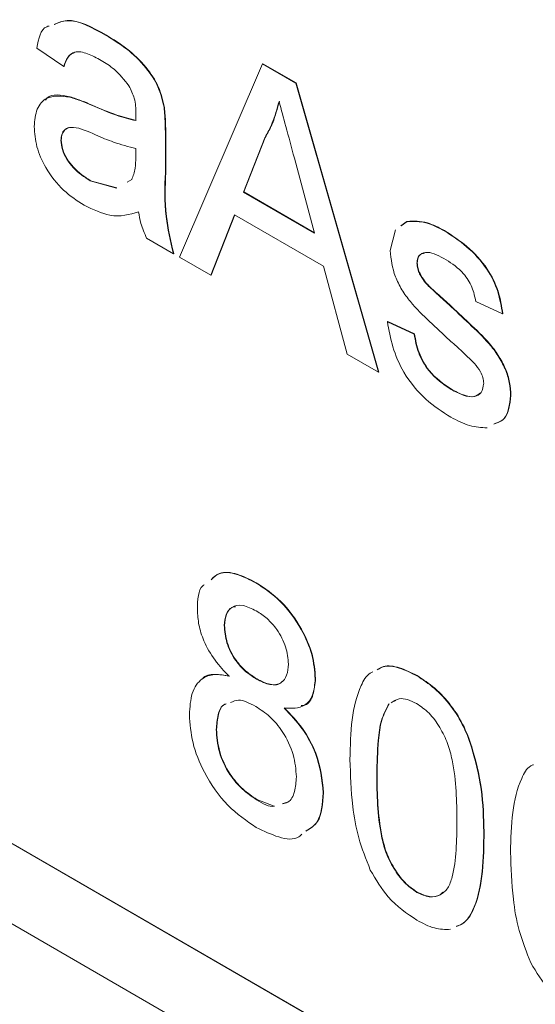
# Model space of a CAD drawing. Units: inches. Extents: x 0.1 to 10.9, y 0 to 8.5.
# Drawn here: x 8.7 to 8.8, y 6.6 to 6.8 of the extents above; entities that cross this region are included whole.
import ezdxf

# ---------------------------------------------------------------- set-up
doc = ezdxf.new("R2010")
doc.units = ezdxf.units.IN
doc.header["$MEASUREMENT"] = 0

msp = doc.modelspace()

# ---------------------------------------------------------------- linework, layer by layer
at = {"color": 7, "linetype": 'Continuous', "lineweight": 0}
for p, q in [((8.74656, 6.81191), (8.74663, 6.81195)), ((8.73795, 6.80557), (8.73251, 6.80934)), ((8.73795, 6.80557), (8.73802, 6.80561)), ((8.76151, 6.76684), (8.77836, 6.80611)), ((8.77836, 6.80611), (8.77843, 6.80615)), ((8.77836, 6.80611), (8.78511, 6.80221)), ((8.77843, 6.80615), (8.78518, 6.80226)), ((8.78511, 6.80221), (8.78518, 6.80226)), ((8.78511, 6.80221), (8.80195, 6.7435)), ((8.78518, 6.80226), (8.80202, 6.74354)), ((8.73917, 6.79939), (8.73924, 6.79943)), ((8.74364, 6.79771), (8.74371, 6.79775)), ((8.75835, 6.79725), (8.75842, 6.79729)), ((8.7374, 6.79061), (8.73747, 6.79065)), ((8.75862, 6.79173), (8.75869, 6.79177)), ((8.75862, 6.79173), (8.75862, 6.78406)), ((8.75869, 6.79177), (8.75869, 6.7841)), ((8.77883, 6.79113), (8.77449, 6.78008)), ((8.77891, 6.79117), (8.77456, 6.78012)), ((8.77883, 6.79113), (8.77891, 6.79117)), ((8.75261, 6.78712), (8.75263, 6.78893)), ((8.78897, 6.77172), (8.78485, 6.78697)), ((8.74335, 6.78235), (8.74342, 6.78239)), ((8.74342, 6.78239), (8.74877, 6.78092)), ((8.75084, 6.78208), (8.7518, 6.78262)), ((8.75862, 6.78406), (8.75869, 6.7841)), ((8.4976, 6.78047), (9.4027, 6.25796)), ((8.74335, 6.78235), (8.7487, 6.78088)), ((8.77449, 6.78008), (8.77456, 6.78012)), ((8.77449, 6.78008), (8.78897, 6.77172)), ((8.77456, 6.78012), (8.78895, 6.77181)), ((8.50644, 6.77536), (9.408, 6.2549)), ((8.77269, 6.77547), (8.76786, 6.76318)), ((8.77273, 6.77544), (8.76793, 6.76322)), ((8.79078, 6.76502), (8.77269, 6.77547)), ((8.80431, 6.76819), (8.80542, 6.77243)), ((8.80651, 6.77322), (8.80771, 6.77409)), ((8.80658, 6.77326), (8.80778, 6.77413)), ((8.80771, 6.77409), (8.80778, 6.77413)), ((8.76025, 6.76757), (8.75481, 6.77071)), ((8.8153, 6.77222), (8.81537, 6.77226)), ((8.4923, 6.7672), (9.39386, 6.24674)), ((8.76025, 6.76757), (8.76032, 6.76761)), ((8.76786, 6.76318), (8.76151, 6.76684)), ((8.7956, 6.74716), (8.79078, 6.76502)), ((8.80975, 6.76568), (8.80982, 6.76572)), ((8.76786, 6.76318), (8.76793, 6.76322)), ((8.81031, 6.76348), (8.81039, 6.76352)), ((8.81211, 6.76101), (8.81218, 6.76105)), ((8.81622, 6.75726), (8.81629, 6.7573)), ((8.82715, 6.75533), (8.82171, 6.75784)), ((8.82715, 6.75533), (8.82722, 6.75537)), ((8.80376, 6.75376), (8.80383, 6.7538)), ((8.80376, 6.75376), (8.8092, 6.75125)), ((8.80383, 6.7538), (8.80927, 6.75129)), ((8.8092, 6.75125), (8.80927, 6.75129)), ((8.80195, 6.7435), (8.7956, 6.74716)), ((8.80195, 6.7435), (8.80202, 6.74354)), ((8.8167, 6.74001), (8.81677, 6.74005)), ((8.82878, 6.73877), (8.82885, 6.73881)), ((8.77704, 6.70072), (8.77711, 6.70076)), ((8.77058, 6.69206), (8.77065, 6.6921)), ((8.77716, 6.68118), (8.77723, 6.68122)), ((8.78908, 6.68126), (8.78915, 6.6813)), ((8.80975, 6.68184), (8.80982, 6.68188)), ((8.8055, 6.67685), (8.80459, 6.6764)), ((8.80404, 6.67612), (8.80411, 6.67616)), ((8.76895, 6.67094), (8.76902, 6.67098)), ((8.80159, 6.66174), (8.80166, 6.66178)), ((8.77715, 6.65669), (8.77722, 6.65673)), ((8.77722, 6.65673), (8.78076, 6.65541)), ((8.79071, 6.6581), (8.79078, 6.65814)), ((8.78247, 6.65591), (8.78346, 6.6562)), ((8.82334, 6.64916), (8.82341, 6.6492)), ((8.80975, 6.63787), (8.80982, 6.63791))]:
    msp.add_line(p, q, dxfattribs=at)
for points, knots in [([(8.73599, 6.81411), (8.73683, 6.81446), (8.73974, 6.81568), (8.74372, 6.81348), (8.74656, 6.81191)], [0, 0, 0, 0, 0.286893, 1, 1, 1, 1]), ([(8.73606, 6.81415), (8.7369, 6.8145), (8.73981, 6.81573), (8.74379, 6.81352), (8.74663, 6.81195)], [0, 0, 0, 0, 0.286893, 1, 1, 1, 1]), ([(8.73251, 6.80934), (8.73286, 6.81124), (8.73326, 6.81338), (8.73484, 6.81377), (8.73501, 6.81381)], [0, 0, 0, 0, 0.8917454, 1, 1, 1, 1]), ([(8.74656, 6.81191), (8.74795, 6.81105), (8.75074, 6.80935), (8.75448, 6.80585), (8.7574, 6.80148), (8.75804, 6.79866), (8.75835, 6.79725)], [0, 0, 0, 0, 0.281027, 0.561203, 0.780172, 1, 1, 1, 1]), ([(8.74663, 6.81195), (8.74802, 6.81109), (8.75081, 6.80939), (8.75455, 6.80589), (8.75747, 6.80152), (8.75811, 6.7987), (8.75842, 6.79729)], [0, 0, 0, 0, 0.281027, 0.561203, 0.780172, 1, 1, 1, 1]), ([(8.74558, 6.80682), (8.74465, 6.80732), (8.7428, 6.80832), (8.74023, 6.80886), (8.73866, 6.80756), (8.73819, 6.80623), (8.73795, 6.80557)], [0, 0, 0, 0, 0.280855, 0.559751, 0.7795, 1, 1, 1, 1]), ([(8.74024, 6.80852), (8.73973, 6.80823), (8.7387, 6.80764), (8.73825, 6.8063), (8.73802, 6.80561)], [0, 0, 0, 0, 0.491714, 1, 1, 1, 1]), ([(8.75123, 6.80166), (8.75025, 6.80288), (8.74849, 6.80507), (8.74647, 6.80628), (8.74558, 6.80682)], [0, 0, 0, 0, 0.557871, 1, 1, 1, 1]), ([(8.75263, 6.79604), (8.75261, 6.79706), (8.75258, 6.79886), (8.75164, 6.80081), (8.75123, 6.80166)], [0, 0, 0, 0, 0.561903, 1, 1, 1, 1]), ([(8.73196, 6.79339), (8.73208, 6.79464), (8.73232, 6.79715), (8.7347, 6.79988), (8.73748, 6.79958), (8.73917, 6.79939)], [0, 0, 0, 0, 0.280458, 0.560983, 1, 1, 1, 1]), ([(8.73423, 6.79876), (8.73434, 6.7989), (8.7354, 6.80023), (8.73742, 6.79981), (8.73924, 6.79943)], [0, 0, 0, 0, 0.099795, 1, 1, 1, 1]), ([(8.73917, 6.79939), (8.74, 6.79912), (8.74148, 6.79865), (8.74298, 6.798), (8.74364, 6.79771)], [0, 0, 0, 0, 0.559918, 1, 1, 1, 1]), ([(8.73924, 6.79943), (8.74007, 6.79916), (8.74155, 6.79869), (8.74305, 6.79804), (8.74371, 6.79775)], [0, 0, 0, 0, 0.559918, 1, 1, 1, 1]), ([(8.78173, 6.79851), (8.78133, 6.79699), (8.78061, 6.79429), (8.77938, 6.7921), (8.77883, 6.79113)], [0, 0, 0, 0, 0.559915, 1, 1, 1, 1]), ([(8.7818, 6.79855), (8.7814, 6.79704), (8.78068, 6.79433), (8.77945, 6.79214), (8.77891, 6.79117)], [0, 0, 0, 0, 0.559915, 1, 1, 1, 1]), ([(8.78485, 6.78697), (8.78427, 6.78913), (8.78323, 6.79297), (8.78219, 6.79682), (8.78173, 6.79851)], [0, 0, 0, 0, 0.5600021, 1, 1, 1, 1]), ([(8.74364, 6.79771), (8.74534, 6.79698), (8.74837, 6.79567), (8.75131, 6.79492), (8.75261, 6.7946)], [0, 0, 0, 0, 0.560185, 1, 1, 1, 1]), ([(8.74371, 6.79775), (8.74541, 6.79702), (8.74844, 6.79571), (8.75138, 6.79496), (8.75268, 6.79464)], [0, 0, 0, 0, 0.560185, 1, 1, 1, 1]), ([(8.75835, 6.79725), (8.75845, 6.79619), (8.75861, 6.79431), (8.75862, 6.79252), (8.75862, 6.79173)], [0, 0, 0, 0, 0.559817, 1, 1, 1, 1]), ([(8.75842, 6.79729), (8.75852, 6.79623), (8.75869, 6.79435), (8.75869, 6.79256), (8.75869, 6.79177)], [0, 0, 0, 0, 0.559817, 1, 1, 1, 1]), ([(8.75261, 6.7946), (8.75261, 6.79487), (8.75262, 6.79535), (8.75263, 6.79583), (8.75263, 6.79604)], [0, 0, 0, 0, 0.560023, 1, 1, 1, 1]), ([(8.74211, 6.77742), (8.74069, 6.77833), (8.73786, 6.78015), (8.73434, 6.78456), (8.73225, 6.78936), (8.73206, 6.79205), (8.73196, 6.79339)], [0, 0, 0, 0, 0.280815, 0.55969, 0.779696, 1, 1, 1, 1]), ([(8.74445, 6.7917), (8.7429, 6.79241), (8.74096, 6.79329), (8.7389, 6.79321), (8.73808, 6.79274), (8.73751, 6.79187), (8.73744, 6.79103), (8.7374, 6.79061)], [0, 0, 0, 0, 0.50028, 0.625326, 0.750269, 0.875147, 1, 1, 1, 1]), ([(8.73904, 6.79318), (8.73903, 6.79318), (8.73868, 6.79316), (8.73816, 6.79276), (8.73758, 6.79192), (8.73751, 6.79107), (8.73747, 6.79065)], [0, 0, 0, 0, 0.009289, 0.339663, 0.669864, 1, 1, 1, 1]), ([(8.7374, 6.79061), (8.73746, 6.78998), (8.73758, 6.78874), (8.73854, 6.78675), (8.74041, 6.78426), (8.74214, 6.78314), (8.74335, 6.78235)], [0, 0, 0, 0, 0.186565, 0.373467, 0.560613, 1, 1, 1, 1]), ([(8.73747, 6.79065), (8.73753, 6.79003), (8.73765, 6.78878), (8.73861, 6.78679), (8.74048, 6.7843), (8.74221, 6.78318), (8.74342, 6.78239)], [0, 0, 0, 0, 0.186565, 0.373467, 0.560613, 1, 1, 1, 1]), ([(8.75263, 6.78893), (8.75113, 6.78931), (8.74844, 6.78999), (8.74567, 6.79118), (8.74445, 6.7917)], [0, 0, 0, 0, 0.55976, 1, 1, 1, 1]), ([(8.7518, 6.78262), (8.75208, 6.78335), (8.75258, 6.78467), (8.7526, 6.78637), (8.75261, 6.78712)], [0, 0, 0, 0, 0.558995, 1, 1, 1, 1]), ([(8.75862, 6.78406), (8.75851, 6.78115), (8.75833, 6.77596), (8.75966, 6.77013), (8.76025, 6.76757)], [0, 0, 0, 0, 0.561532, 1, 1, 1, 1]), ([(8.75869, 6.7841), (8.75858, 6.78119), (8.7584, 6.776), (8.75973, 6.77017), (8.76032, 6.76761)], [0, 0, 0, 0, 0.561532, 1, 1, 1, 1]), ([(8.75318, 6.77605), (8.75132, 6.77553), (8.74801, 6.77459), (8.74391, 6.77655), (8.74211, 6.77742)], [0, 0, 0, 0, 0.559971, 1, 1, 1, 1]), ([(8.75481, 6.77071), (8.75438, 6.77172), (8.75361, 6.77353), (8.75331, 6.77528), (8.75318, 6.77605)], [0, 0, 0, 0, 0.559697, 1, 1, 1, 1]), ([(8.80771, 6.77409), (8.80905, 6.77414), (8.81143, 6.77424), (8.81412, 6.77284), (8.8153, 6.77222)], [0, 0, 0, 0, 0.558938, 1, 1, 1, 1]), ([(8.80778, 6.77413), (8.80912, 6.77418), (8.8115, 6.77428), (8.81419, 6.77288), (8.81537, 6.77226)], [0, 0, 0, 0, 0.558938, 1, 1, 1, 1]), ([(8.8153, 6.77222), (8.81683, 6.77124), (8.81987, 6.76927), (8.82394, 6.765), (8.82644, 6.75984), (8.82691, 6.75684), (8.82715, 6.75533)], [0, 0, 0, 0, 0.280737, 0.560427, 0.77945, 1, 1, 1, 1]), ([(8.81537, 6.77226), (8.8169, 6.77128), (8.81994, 6.76931), (8.82401, 6.76504), (8.82651, 6.75988), (8.82699, 6.75688), (8.82722, 6.75537)], [0, 0, 0, 0, 0.280737, 0.560427, 0.77945, 1, 1, 1, 1]), ([(8.81637, 6.75002), (8.81503, 6.75126), (8.81234, 6.75375), (8.80898, 6.757), (8.80665, 6.7602), (8.80482, 6.7638), (8.80451, 6.76644), (8.80431, 6.76819)], [0, 0, 0, 0, 0.250882, 0.50154, 0.626756, 0.751926, 1, 1, 1, 1]), ([(8.8157, 6.76634), (8.81438, 6.76706), (8.81241, 6.76815), (8.81054, 6.76763), (8.80984, 6.76675), (8.80978, 6.76604), (8.80975, 6.76568)], [0, 0, 0, 0, 0.49977, 0.749095, 0.874592, 1, 1, 1, 1]), ([(8.81131, 6.76767), (8.81101, 6.76762), (8.81043, 6.76753), (8.80991, 6.76678), (8.80985, 6.76608), (8.80982, 6.76572)], [0, 0, 0, 0, 0.357205, 0.678717, 1, 1, 1, 1]), ([(8.80975, 6.76568), (8.80978, 6.76528), (8.80984, 6.76457), (8.81017, 6.76381), (8.81031, 6.76348)], [0, 0, 0, 0, 0.559236, 1, 1, 1, 1]), ([(8.80982, 6.76572), (8.80985, 6.76532), (8.80991, 6.76461), (8.81024, 6.76385), (8.81039, 6.76352)], [0, 0, 0, 0, 0.559236, 1, 1, 1, 1]), ([(8.82171, 6.75784), (8.82152, 6.75882), (8.82113, 6.76077), (8.81892, 6.76422), (8.81692, 6.76554), (8.8157, 6.76634)], [0, 0, 0, 0, 0.280304, 0.560237, 1, 1, 1, 1]), ([(8.81031, 6.76348), (8.81061, 6.76297), (8.81113, 6.76207), (8.81181, 6.76133), (8.81211, 6.76101)], [0, 0, 0, 0, 0.559084, 1, 1, 1, 1]), ([(8.81039, 6.76352), (8.81068, 6.76301), (8.8112, 6.76211), (8.81188, 6.76138), (8.81218, 6.76105)], [0, 0, 0, 0, 0.559084, 1, 1, 1, 1]), ([(8.81211, 6.76101), (8.81287, 6.7603), (8.81424, 6.75903), (8.81562, 6.7578), (8.81622, 6.75726)], [0, 0, 0, 0, 0.559965, 1, 1, 1, 1]), ([(8.81218, 6.76105), (8.81294, 6.76034), (8.81431, 6.75907), (8.81569, 6.75784), (8.81629, 6.7573)], [0, 0, 0, 0, 0.559965, 1, 1, 1, 1]), ([(8.81622, 6.75726), (8.8176, 6.75597), (8.82035, 6.75337), (8.82383, 6.75014), (8.82629, 6.74693), (8.82776, 6.7442), (8.82866, 6.74135), (8.82874, 6.73963), (8.82878, 6.73877)], [0, 0, 0, 0, 0.250316, 0.500531, 0.625459, 0.750316, 0.87509, 1, 1, 1, 1]), ([(8.81629, 6.7573), (8.81767, 6.75601), (8.82042, 6.75342), (8.8239, 6.75019), (8.82636, 6.74697), (8.82783, 6.74424), (8.82873, 6.74139), (8.82881, 6.73967), (8.82885, 6.73881)], [0, 0, 0, 0, 0.250316, 0.500531, 0.625459, 0.750316, 0.87509, 1, 1, 1, 1]), ([(8.81664, 6.73439), (8.81492, 6.73548), (8.81149, 6.73764), (8.8071, 6.7429), (8.80465, 6.74869), (8.80406, 6.75207), (8.80376, 6.75376)], [0, 0, 0, 0, 0.280739, 0.559297, 0.779311, 1, 1, 1, 1]), ([(8.8092, 6.75125), (8.80942, 6.74999), (8.80986, 6.74749), (8.81249, 6.74285), (8.8151, 6.74109), (8.8167, 6.74001)], [0, 0, 0, 0, 0.2813144, 0.5610688, 1, 1, 1, 1]), ([(8.80927, 6.75129), (8.80949, 6.75003), (8.80993, 6.74753), (8.81256, 6.74289), (8.81517, 6.74113), (8.81677, 6.74005)], [0, 0, 0, 0, 0.2813144, 0.5610688, 1, 1, 1, 1]), ([(8.82148, 6.74524), (8.82054, 6.74618), (8.81887, 6.74786), (8.81714, 6.74936), (8.81637, 6.75002)], [0, 0, 0, 0, 0.5597879, 1, 1, 1, 1]), ([(8.82334, 6.74127), (8.82331, 6.74164), (8.82324, 6.74239), (8.82259, 6.74385), (8.8219, 6.74471), (8.82148, 6.74524)], [0, 0, 0, 0, 0.279757, 0.559839, 1, 1, 1, 1]), ([(8.8167, 6.74001), (8.81753, 6.73957), (8.81919, 6.73868), (8.82139, 6.73835), (8.823, 6.7392), (8.82323, 6.74058), (8.82334, 6.74127)], [0, 0, 0, 0, 0.281188, 0.560952, 0.781095, 1, 1, 1, 1]), ([(8.81677, 6.74005), (8.81759, 6.73962), (8.81924, 6.73875), (8.82139, 6.73831), (8.82225, 6.739), (8.82257, 6.73926)], [0, 0, 0, 0, 0.385403, 0.768854, 1, 1, 1, 1]), ([(8.82878, 6.73877), (8.82858, 6.73693), (8.82825, 6.734), (8.82619, 6.73326), (8.82541, 6.73298)], [0, 0, 0, 0, 0.624706, 1, 1, 1, 1]), ([(8.82885, 6.73881), (8.82865, 6.73697), (8.82832, 6.73404), (8.82626, 6.7333), (8.82548, 6.73302)], [0, 0, 0, 0, 0.624706, 1, 1, 1, 1]), ([(8.82403, 6.73221), (8.82286, 6.73226), (8.82051, 6.73236), (8.81793, 6.73371), (8.81664, 6.73439)], [0, 0, 0, 0, 0.499633, 1, 1, 1, 1]), ([(8.76791, 6.70137), (8.76842, 6.70185), (8.76974, 6.70309), (8.77313, 6.70268), (8.77574, 6.70137), (8.77704, 6.70072)], [0, 0, 0, 0, 0.241898, 0.620496, 1, 1, 1, 1]), ([(8.76798, 6.70141), (8.76849, 6.70189), (8.76981, 6.70313), (8.7732, 6.70272), (8.77581, 6.70141), (8.77711, 6.70076)], [0, 0, 0, 0, 0.241898, 0.620496, 1, 1, 1, 1]), ([(8.77704, 6.70072), (8.77875, 6.69959), (8.78215, 6.69732), (8.78617, 6.69182), (8.78869, 6.68611), (8.78895, 6.68288), (8.78908, 6.68126)], [0, 0, 0, 0, 0.280348, 0.559692, 0.779821, 1, 1, 1, 1]), ([(8.77711, 6.70076), (8.77882, 6.69963), (8.78222, 6.69736), (8.78624, 6.69186), (8.78876, 6.68615), (8.78902, 6.68292), (8.78915, 6.6813)], [0, 0, 0, 0, 0.280348, 0.559692, 0.779821, 1, 1, 1, 1]), ([(8.76514, 6.69523), (8.76518, 6.69728), (8.76522, 6.69946), (8.76642, 6.70029), (8.76649, 6.70034)], [0, 0, 0, 0, 0.937561, 1, 1, 1, 1]), ([(8.77157, 6.68176), (8.77058, 6.68281), (8.76861, 6.6849), (8.76645, 6.68863), (8.7653, 6.69223), (8.7652, 6.69423), (8.76514, 6.69523)], [0, 0, 0, 0, 0.28031, 0.559637, 0.779691, 1, 1, 1, 1]), ([(8.77711, 6.69503), (8.77619, 6.69549), (8.77434, 6.69642), (8.77214, 6.696), (8.7708, 6.69444), (8.77066, 6.69286), (8.77058, 6.69206)], [0, 0, 0, 0, 0.280365, 0.559367, 0.779701, 1, 1, 1, 1]), ([(8.77289, 6.69588), (8.77265, 6.69586), (8.77179, 6.69577), (8.7709, 6.69443), (8.77073, 6.69288), (8.77065, 6.6921)], [0, 0, 0, 0, 0.16292, 0.581494, 1, 1, 1, 1]), ([(8.78364, 6.68423), (8.78353, 6.68538), (8.78331, 6.68768), (8.78154, 6.69112), (8.77932, 6.6936), (8.77785, 6.69455), (8.77711, 6.69503)], [0, 0, 0, 0, 0.2796927, 0.5591452, 0.7793167, 1, 1, 1, 1]), ([(8.77058, 6.69206), (8.77068, 6.69091), (8.77087, 6.68859), (8.77265, 6.68508), (8.77492, 6.6826), (8.77641, 6.68165), (8.77716, 6.68118)], [0, 0, 0, 0, 0.279936, 0.558845, 0.779075, 1, 1, 1, 1]), ([(8.77065, 6.6921), (8.77075, 6.69095), (8.77094, 6.68864), (8.77272, 6.68512), (8.77499, 6.68264), (8.77648, 6.6817), (8.77723, 6.68122)], [0, 0, 0, 0, 0.279936, 0.558845, 0.779075, 1, 1, 1, 1]), ([(8.77716, 6.68118), (8.77809, 6.68071), (8.77994, 6.67977), (8.78215, 6.68021), (8.78344, 6.68183), (8.78357, 6.68343), (8.78364, 6.68423)], [0, 0, 0, 0, 0.280478, 0.559259, 0.779576, 1, 1, 1, 1]), ([(8.79615, 6.66486), (8.7962, 6.66761), (8.79631, 6.6731), (8.7978, 6.67896), (8.79953, 6.68208), (8.80061, 6.68256), (8.80079, 6.68264)], [0, 0, 0, 0, 0.384848, 0.768747, 0.960895, 1, 1, 1, 1]), ([(8.8017, 6.68309), (8.80208, 6.68331), (8.8033, 6.68404), (8.80617, 6.68363), (8.80855, 6.68244), (8.80975, 6.68184)], [0, 0, 0, 0, 0.183602, 0.591396, 1, 1, 1, 1]), ([(8.80177, 6.68313), (8.80215, 6.68336), (8.80337, 6.68408), (8.80624, 6.68367), (8.80862, 6.68248), (8.80982, 6.68188)], [0, 0, 0, 0, 0.183602, 0.591396, 1, 1, 1, 1]), ([(8.76351, 6.67397), (8.76361, 6.67549), (8.7638, 6.67853), (8.76575, 6.68134), (8.76851, 6.68235), (8.77055, 6.68196), (8.77157, 6.68176)], [0, 0, 0, 0, 0.280187, 0.559469, 0.779548, 1, 1, 1, 1]), ([(8.76615, 6.68121), (8.76616, 6.68122), (8.76669, 6.68201), (8.76865, 6.68229), (8.77064, 6.68196), (8.77164, 6.6818)], [0, 0, 0, 0, 0.008846, 0.504004, 1, 1, 1, 1]), ([(8.77723, 6.68122), (8.77814, 6.68077), (8.77995, 6.67988), (8.78182, 6.67997), (8.78234, 6.68069), (8.78239, 6.68076)], [0, 0, 0, 0, 0.474263, 0.945657, 1, 1, 1, 1]), ([(8.78908, 6.68126), (8.78898, 6.68011), (8.7888, 6.6778), (8.78675, 6.67517), (8.78429, 6.67524), (8.78279, 6.67528)], [0, 0, 0, 0, 0.280612, 0.560833, 1, 1, 1, 1]), ([(8.78915, 6.6813), (8.78904, 6.68017), (8.78883, 6.67792), (8.78767, 6.67592), (8.7865, 6.67583), (8.78623, 6.67581)], [0, 0, 0, 0, 0.437216, 0.87382, 1, 1, 1, 1]), ([(8.80975, 6.68184), (8.81095, 6.68106), (8.81335, 6.67949), (8.81672, 6.67588), (8.81944, 6.67147), (8.82164, 6.66522), (8.82323, 6.65755), (8.82331, 6.65196), (8.82334, 6.64916)], [0, 0, 0, 0, 0.125019, 0.249935, 0.374635, 0.499696, 0.749581, 1, 1, 1, 1]), ([(8.80982, 6.68188), (8.81102, 6.6811), (8.81342, 6.67953), (8.81679, 6.67592), (8.81951, 6.67151), (8.82171, 6.66526), (8.8233, 6.65759), (8.82338, 6.652), (8.82341, 6.6492)], [0, 0, 0, 0, 0.125019, 0.249935, 0.374635, 0.499696, 0.749581, 1, 1, 1, 1]), ([(8.77699, 6.67563), (8.77575, 6.67628), (8.77381, 6.67731), (8.7724, 6.67665), (8.77189, 6.67641)], [0, 0, 0, 0, 0.6406214, 1, 1, 1, 1]), ([(8.80969, 6.67622), (8.80907, 6.67653), (8.80784, 6.67714), (8.80596, 6.67734), (8.80503, 6.6767), (8.80452, 6.67636)], [0, 0, 0, 0, 0.311025, 0.621808, 1, 1, 1, 1]), ([(8.77091, 6.67611), (8.77083, 6.67609), (8.76999, 6.67585), (8.76921, 6.67399), (8.76904, 6.67196), (8.76895, 6.67094)], [0, 0, 0, 0, 0.0524305, 0.5258255, 1, 1, 1, 1]), ([(8.77098, 6.67615), (8.7709, 6.67613), (8.77006, 6.67589), (8.76928, 6.67403), (8.76911, 6.672), (8.76902, 6.67098)], [0, 0, 0, 0, 0.0524305, 0.5258255, 1, 1, 1, 1]), ([(8.78527, 6.66133), (8.78515, 6.66282), (8.78492, 6.6658), (8.78274, 6.67034), (8.77989, 6.67373), (8.77796, 6.67499), (8.77699, 6.67563)], [0, 0, 0, 0, 0.27997, 0.559316, 0.779349, 1, 1, 1, 1]), ([(8.78279, 6.67528), (8.78404, 6.67396), (8.78656, 6.67132), (8.78998, 6.66506), (8.79043, 6.66073), (8.79071, 6.6581)], [0, 0, 0, 0, 0.281226, 0.561787, 1, 1, 1, 1]), ([(8.78286, 6.67532), (8.78411, 6.674), (8.78663, 6.67136), (8.79005, 6.6651), (8.7905, 6.66077), (8.79078, 6.65814)], [0, 0, 0, 0, 0.281226, 0.561787, 1, 1, 1, 1]), ([(8.80404, 6.67612), (8.80348, 6.67507), (8.80236, 6.67297), (8.80173, 6.66792), (8.80164, 6.66409), (8.80159, 6.66174)], [0, 0, 0, 0, 0.279304, 0.559524, 1, 1, 1, 1]), ([(8.80411, 6.67616), (8.80355, 6.67511), (8.80243, 6.67301), (8.8018, 6.66797), (8.80171, 6.66413), (8.80166, 6.66178)], [0, 0, 0, 0, 0.279304, 0.559524, 1, 1, 1, 1]), ([(8.8179, 6.65232), (8.81787, 6.65433), (8.81781, 6.65836), (8.81725, 6.66364), (8.81611, 6.66811), (8.81449, 6.67142), (8.81229, 6.67444), (8.81055, 6.67563), (8.80969, 6.67622)], [0, 0, 0, 0, 0.2505228, 0.5008004, 0.6258653, 0.7507402, 0.8753672, 1, 1, 1, 1]), ([(8.77711, 6.65106), (8.77512, 6.6524), (8.77116, 6.65508), (8.76657, 6.66168), (8.7639, 6.66835), (8.76364, 6.67209), (8.76351, 6.67397)], [0, 0, 0, 0, 0.280131, 0.559335, 0.779523, 1, 1, 1, 1]), ([(8.76895, 6.67094), (8.76906, 6.66946), (8.76928, 6.66651), (8.77138, 6.66194), (8.77428, 6.65867), (8.77619, 6.65735), (8.77715, 6.65669)], [0, 0, 0, 0, 0.2805525, 0.5585163, 0.7791696, 1, 1, 1, 1]), ([(8.76902, 6.67098), (8.76913, 6.6695), (8.76935, 6.66655), (8.77145, 6.66198), (8.77435, 6.65871), (8.77626, 6.65739), (8.77722, 6.65673)], [0, 0, 0, 0, 0.2805525, 0.5585163, 0.7791696, 1, 1, 1, 1]), ([(8.80027, 6.64241), (8.79941, 6.6446), (8.79769, 6.64898), (8.79639, 6.65663), (8.79624, 6.66174), (8.79615, 6.66486)], [0, 0, 0, 0, 0.279562, 0.5596878, 1, 1, 1, 1]), ([(8.82878, 6.64602), (8.82884, 6.64877), (8.82895, 6.65426), (8.83044, 6.66012), (8.83216, 6.66324), (8.83324, 6.66372), (8.83343, 6.6638)], [0, 0, 0, 0, 0.384848, 0.768747, 0.960895, 1, 1, 1, 1]), ([(8.7824, 6.65587), (8.7828, 6.65594), (8.784, 6.65616), (8.78503, 6.65822), (8.78519, 6.66029), (8.78527, 6.66133)], [0, 0, 0, 0, 0.202569, 0.600866, 1, 1, 1, 1]), ([(8.80159, 6.66174), (8.80161, 6.65974), (8.80167, 6.65573), (8.80223, 6.65046), (8.80333, 6.646), (8.80499, 6.64272), (8.80715, 6.63968), (8.80888, 6.63848), (8.80975, 6.63787)], [0, 0, 0, 0, 0.250525, 0.500809, 0.625902, 0.750761, 0.875415, 1, 1, 1, 1]), ([(8.80166, 6.66178), (8.80168, 6.65978), (8.80174, 6.65577), (8.8023, 6.6505), (8.80341, 6.64605), (8.80506, 6.64276), (8.80722, 6.63972), (8.80895, 6.63852), (8.80982, 6.63791)], [0, 0, 0, 0, 0.250525, 0.500809, 0.625902, 0.750761, 0.875415, 1, 1, 1, 1]), ([(8.77715, 6.65669), (8.77844, 6.6559), (8.77977, 6.65509), (8.78076, 6.65539), (8.78079, 6.6554)], [0, 0, 0, 0, 0.965333, 1, 1, 1, 1]), ([(8.79071, 6.6581), (8.79055, 6.65586), (8.79029, 6.65222), (8.78804, 6.65084), (8.78718, 6.65032)], [0, 0, 0, 0, 0.616913, 1, 1, 1, 1]), ([(8.79078, 6.65814), (8.79062, 6.6559), (8.79036, 6.65226), (8.78811, 6.65088), (8.78725, 6.65036)], [0, 0, 0, 0, 0.616913, 1, 1, 1, 1]), ([(8.78639, 6.64966), (8.78619, 6.64948), (8.78506, 6.64842), (8.78166, 6.64886), (8.77863, 6.65033), (8.77711, 6.65106)], [0, 0, 0, 0, 0.095373, 0.547171, 1, 1, 1, 1]), ([(8.80975, 6.63787), (8.81061, 6.63748), (8.81234, 6.6367), (8.81451, 6.63721), (8.81615, 6.63862), (8.81726, 6.64178), (8.81782, 6.6464), (8.81788, 6.65035), (8.8179, 6.65232)], [0, 0, 0, 0, 0.124544, 0.249196, 0.374051, 0.499141, 0.749452, 1, 1, 1, 1]), ([(8.82334, 6.64916), (8.82329, 6.64642), (8.82317, 6.64094), (8.82172, 6.63502), (8.81971, 6.63171), (8.81828, 6.63114), (8.81776, 6.63094)], [0, 0, 0, 0, 0.360257, 0.719644, 0.899476, 1, 1, 1, 1]), ([(8.82341, 6.6492), (8.82336, 6.64646), (8.82324, 6.64099), (8.82179, 6.63506), (8.81978, 6.63176), (8.81835, 6.63119), (8.81783, 6.63098)], [0, 0, 0, 0, 0.360257, 0.719644, 0.899476, 1, 1, 1, 1]), ([(8.8329, 6.62357), (8.83204, 6.62576), (8.83032, 6.63014), (8.82903, 6.63779), (8.82888, 6.6429), (8.82878, 6.64602)], [0, 0, 0, 0, 0.279562, 0.559688, 1, 1, 1, 1]), ([(8.80975, 6.63222), (8.8077, 6.6336), (8.80406, 6.63607), (8.80143, 6.64047), (8.80027, 6.64241)], [0, 0, 0, 0, 0.559716, 1, 1, 1, 1]), ([(8.80982, 6.63791), (8.81067, 6.63753), (8.81238, 6.63678), (8.81419, 6.63704), (8.81487, 6.63772), (8.81505, 6.6379)], [0, 0, 0, 0, 0.424444, 0.849256, 1, 1, 1, 1]), ([(8.81661, 6.63037), (8.81553, 6.63035), (8.81338, 6.63031), (8.81096, 6.63158), (8.80975, 6.63222)], [0, 0, 0, 0, 0.499526, 1, 1, 1, 1]), ([(8.84238, 6.61338), (8.84034, 6.61476), (8.83669, 6.61723), (8.83406, 6.62163), (8.8329, 6.62357)], [0, 0, 0, 0, 0.559716, 1, 1, 1, 1])]:
    msp.add_open_spline(points, degree=3, knots=knots, dxfattribs=at)

doc.saveas('drawing.dxf')
